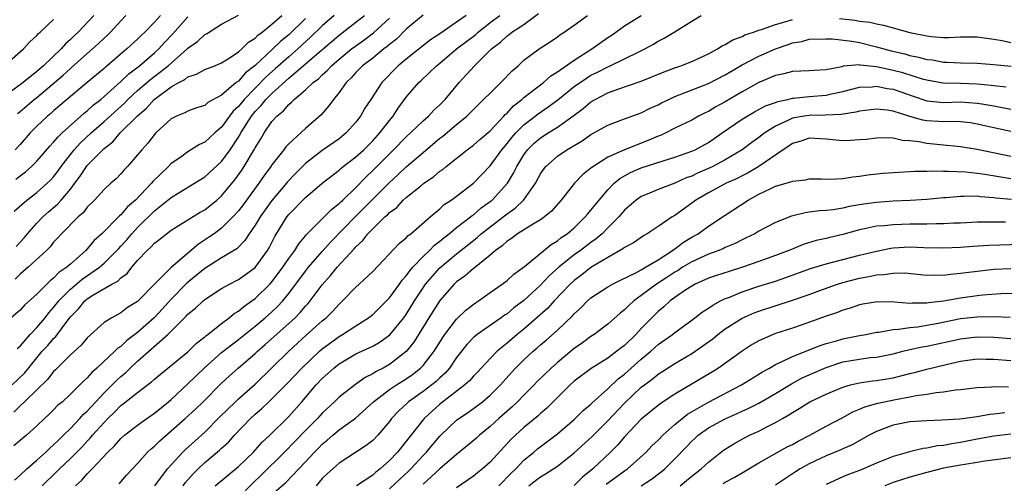
# Model space of a CAD drawing. Units: inches. Extents: x 2559000 to 2562000, y 1554000 to 1557000.
# Drawn here: x 2559573 to 2559690, y 1555693 to 1555748 of the extents above; entities that cross this region are included whole.
import ezdxf

# ---------------------------------------------------------------- set-up
doc = ezdxf.new("R2010")
doc.units = ezdxf.units.IN
doc.header["$MEASUREMENT"] = 0
doc.layers.add('LD25591554_2ft', color=75, linetype='Continuous')

msp = doc.modelspace()

# ---------------------------------------------------------------- linework, layer by layer
at = {"layer": 'LD25591554_2ft'}
for points, elevation in [([(2559610.41, 1555749), (2559609, 1555747.75), (2559607.61, 1555746.39), (2559606.07, 1555745), (2559605, 1555744.08), (2559603.38, 1555742.62), (2559602.31, 1555741.69), (2559599.68, 1555739), (2559599, 1555738.16), (2559598.4, 1555737.6), (2559597.95, 1555737), (2559597, 1555735.7), (2559596.2, 1555735), (2559595, 1555733.89), (2559594.39, 1555733.61), (2559593, 1555732.76), (2559592.13, 1555732.13), (2559591, 1555731.35), (2559590.67, 1555731), (2559588.8, 1555729.2), (2559588.66, 1555729), (2559586.75, 1555727), (2559585.81, 1555726.19), (2559585, 1555725.23), (2559584.86, 1555725.14), (2559582.73, 1555723), (2559581.81, 1555722.19), (2559581, 1555721.19), (2559580.82, 1555721), (2559579, 1555719.39), (2559578.58, 1555719), (2559577.63, 1555718.37), (2559577, 1555717.69), (2559576.6, 1555717.4), (2559575, 1555715.79), (2559573.51, 1555714.49), (2559573, 1555713.89), (2559571.95, 1555713)], 6852), ([(2559581.8, 1555749), (2559579.91, 1555747), (2559579.43, 1555746.57), (2559579, 1555746.12), (2559578.4, 1555745.6), (2559577.89, 1555745), (2559575.79, 1555743), (2559575, 1555742.3), (2559573.36, 1555741), (2559573, 1555740.73), (2559572.01, 1555740.01)], 6838), ([(2559621, 1555749.03), (2559619, 1555747.34), (2559617.82, 1555746.18), (2559617, 1555745.54), (2559616.72, 1555745.28), (2559616.33, 1555745), (2559615, 1555743.91), (2559613.8, 1555743), (2559613, 1555742.2), (2559612.44, 1555741.56), (2559611.85, 1555741), (2559611, 1555739.83), (2559610.33, 1555739), (2559609.79, 1555738.21), (2559608.86, 1555737.14), (2559607, 1555735.53), (2559605, 1555733.71), (2559604.67, 1555733.33), (2559604.42, 1555733), (2559603, 1555731.2), (2559602.87, 1555731), (2559602.07, 1555729.93), (2559601.44, 1555729), (2559599.56, 1555726.44), (2559599, 1555725.72), (2559598.34, 1555725), (2559597, 1555723.67), (2559596.1, 1555723), (2559595.46, 1555722.54), (2559594.24, 1555721.76), (2559591.01, 1555718.99), (2559589.01, 1555717), (2559587, 1555714.92), (2559585.8, 1555714.2), (2559585, 1555713.58), (2559583.92, 1555713), (2559583, 1555712.41), (2559581, 1555710.6), (2559580.27, 1555709.73), (2559579, 1555708.58), (2559577.22, 1555706.78), (2559577, 1555706.58), (2559576.31, 1555705.69), (2559575, 1555704.4), (2559573.53, 1555703), (2559573, 1555702.52), (2559572.24, 1555701.76)], 6858), ([(2559626.12, 1555749), (2559625, 1555748.17), (2559623, 1555746.81), (2559621.9, 1555746.1), (2559619, 1555743.79), (2559618.05, 1555743), (2559616.11, 1555741), (2559614.77, 1555739), (2559614.07, 1555737.93), (2559613.54, 1555737), (2559613, 1555736.3), (2559611.85, 1555735), (2559611, 1555734.3), (2559609, 1555732.89), (2559607, 1555731.35), (2559605.82, 1555730.18), (2559604.84, 1555729.16), (2559604.73, 1555729), (2559603, 1555726.97), (2559601.59, 1555725), (2559601, 1555724.01), (2559600.29, 1555723), (2559599.79, 1555722.21), (2559598.8, 1555721.2), (2559597, 1555720.11), (2559595, 1555718.87), (2559593.99, 1555718.01), (2559592.88, 1555717.12), (2559591, 1555715.22), (2559589.95, 1555714.05), (2559588.98, 1555713), (2559587, 1555711.23), (2559585.72, 1555710.28), (2559585, 1555709.59), (2559584.64, 1555709.36), (2559584.3, 1555709), (2559582.14, 1555707), (2559581.53, 1555706.47), (2559581, 1555705.83), (2559580.56, 1555705.44), (2559580.13, 1555705), (2559579, 1555703.89), (2559578.04, 1555703), (2559577.47, 1555702.53), (2559577, 1555702.04), (2559576.48, 1555701.52), (2559575.9, 1555701), (2559575, 1555700.13), (2559573.75, 1555699), (2559573.33, 1555698.67), (2559573, 1555698.36), (2559572.27, 1555697.73)], 6860), ([(2559572.31, 1555725.69), (2559573.79, 1555727), (2559575, 1555727.91), (2559576.24, 1555729), (2559576.63, 1555729.37), (2559577, 1555729.78), (2559577.53, 1555730.47), (2559577.89, 1555731), (2559579, 1555732.45), (2559579.45, 1555733), (2559580.19, 1555733.81), (2559581.46, 1555735), (2559583, 1555736.36), (2559585.44, 1555738.56), (2559585.85, 1555739), (2559587, 1555740.05), (2559588.58, 1555741.42), (2559590.63, 1555743), (2559592.89, 1555745), (2559593, 1555745.11), (2559594.12, 1555745.88), (2559595, 1555746.72), (2559595.19, 1555746.81), (2559597, 1555747.96), (2559599, 1555749.02)], 6846), ([(2559572.33, 1555693.67), (2559573, 1555694.26), (2559573.8, 1555695), (2559575, 1555696.03), (2559576.08, 1555697), (2559576.54, 1555697.46), (2559577, 1555697.85), (2559577.57, 1555698.43), (2559578.17, 1555699), (2559579, 1555699.82), (2559580.12, 1555701), (2559580.53, 1555701.47), (2559581, 1555701.88), (2559583, 1555704.05), (2559583.96, 1555705), (2559584.47, 1555705.53), (2559585, 1555706.01), (2559585.55, 1555706.45), (2559586.11, 1555707), (2559587, 1555707.82), (2559590.6, 1555711), (2559592.8, 1555713.2), (2559593, 1555713.43), (2559593.88, 1555714.12), (2559594.81, 1555715), (2559595, 1555715.16), (2559597, 1555716.46), (2559597.96, 1555717), (2559599, 1555717.53), (2559599.87, 1555718.13), (2559601, 1555718.97), (2559602.47, 1555721), (2559602.67, 1555721.33), (2559603.34, 1555722.66), (2559604.78, 1555725), (2559605, 1555725.28), (2559607, 1555727.32), (2559609, 1555729.01), (2559611, 1555730.57), (2559611.22, 1555730.78), (2559611.5, 1555731), (2559613, 1555732.14), (2559613.94, 1555733), (2559615, 1555734.05), (2559615.87, 1555735), (2559617, 1555736.49), (2559617.43, 1555737), (2559618.05, 1555737.95), (2559619, 1555739.24), (2559620.51, 1555741), (2559620.77, 1555741.23), (2559622.6, 1555743), (2559623, 1555743.31), (2559624.99, 1555745), (2559627.28, 1555746.72), (2559627.57, 1555747), (2559629, 1555748.15), (2559630.16, 1555749)], 6862), ([(2559589.74, 1555749), (2559589, 1555748.17), (2559587.86, 1555747), (2559587.41, 1555746.59), (2559587, 1555746.17), (2559585.72, 1555745), (2559583.37, 1555743), (2559583.16, 1555742.84), (2559583, 1555742.69), (2559581, 1555740.99), (2559577, 1555737.62), (2559576.67, 1555737.33), (2559576.25, 1555737), (2559575, 1555735.81), (2559574.22, 1555735), (2559573, 1555733.64), (2559572.4, 1555733)], 6842), ([(2559572.52, 1555721.48), (2559573.49, 1555722.51), (2559573.89, 1555723), (2559575, 1555724.26), (2559575.7, 1555725), (2559576.38, 1555725.62), (2559577.47, 1555726.53), (2559577.88, 1555727), (2559579, 1555728.32), (2559579.52, 1555729), (2559580.16, 1555729.84), (2559580.91, 1555731), (2559581, 1555731.11), (2559582.84, 1555733), (2559583, 1555733.15), (2559584.04, 1555733.96), (2559584.94, 1555735), (2559587, 1555737.05), (2559588.04, 1555737.96), (2559588.97, 1555739), (2559591, 1555740.47), (2559591.92, 1555741), (2559592.63, 1555741.37), (2559593, 1555741.67), (2559594.02, 1555741.98), (2559595, 1555742.54), (2559596.18, 1555743), (2559597, 1555743.35), (2559597.92, 1555743.92), (2559599, 1555744.64), (2559599.41, 1555745), (2559600.21, 1555745.79), (2559601, 1555746.29), (2559601.34, 1555746.66), (2559601.82, 1555747), (2559603, 1555747.96), (2559604.19, 1555749)], 6848), ([(2559572.66, 1555709.34), (2559573, 1555709.63), (2559574.19, 1555711), (2559575, 1555711.85), (2559575.97, 1555713), (2559576.42, 1555713.58), (2559577, 1555714.22), (2559577.61, 1555715), (2559579, 1555716.4), (2559580.41, 1555717.59), (2559582.45, 1555719), (2559583, 1555719.48), (2559584.54, 1555721), (2559584.75, 1555721.25), (2559585, 1555721.5), (2559585.71, 1555722.29), (2559586.31, 1555723), (2559587, 1555723.74), (2559589, 1555725.72), (2559590.62, 1555727), (2559591, 1555727.32), (2559591.84, 1555727.84), (2559593.76, 1555729), (2559595, 1555729.78), (2559597, 1555731.59), (2559598.02, 1555733), (2559599, 1555734.48), (2559599.2, 1555734.8), (2559599.3, 1555735), (2559600.56, 1555737), (2559601, 1555737.54), (2559601.71, 1555738.28), (2559602.29, 1555739), (2559603, 1555739.71), (2559605, 1555741.53), (2559607, 1555743.21), (2559611, 1555746.65), (2559613, 1555748.18), (2559614.03, 1555749)], 6854), ([(2559572.68, 1555737.32), (2559573, 1555737.57), (2559574.69, 1555739), (2559575, 1555739.23), (2559578.13, 1555741.87), (2559579, 1555742.68), (2559579.18, 1555742.82), (2559581.63, 1555745), (2559582.35, 1555745.65), (2559583, 1555746.29), (2559583.38, 1555746.62), (2559583.77, 1555747), (2559585, 1555748.36), (2559585.61, 1555749)], 6840), ([(2559575.63, 1555693), (2559577.35, 1555694.65), (2559577.68, 1555695), (2559579, 1555696.23), (2559579.78, 1555697), (2559580.38, 1555697.62), (2559581, 1555698.29), (2559581.35, 1555698.65), (2559581.64, 1555699), (2559583, 1555700.53), (2559583.46, 1555701), (2559584.25, 1555701.75), (2559585, 1555702.54), (2559585.27, 1555702.73), (2559587, 1555704.1), (2559588.65, 1555705.35), (2559589, 1555705.69), (2559589.71, 1555706.29), (2559593, 1555708.95), (2559594.02, 1555709.98), (2559595, 1555710.72), (2559595.14, 1555710.86), (2559595.35, 1555711), (2559597, 1555712.32), (2559597.92, 1555713), (2559598.51, 1555713.49), (2559599, 1555713.78), (2559599.65, 1555714.35), (2559601, 1555715.29), (2559602.74, 1555717), (2559603, 1555717.28), (2559603.75, 1555718.25), (2559604.3, 1555719), (2559605, 1555720.04), (2559605.72, 1555721), (2559606.19, 1555721.81), (2559607, 1555722.74), (2559607.11, 1555722.89), (2559609.23, 1555725), (2559610.1, 1555725.9), (2559611, 1555726.58), (2559611.2, 1555726.8), (2559611.44, 1555727), (2559613, 1555728.5), (2559614.22, 1555729.78), (2559615, 1555730.51), (2559617, 1555732.52), (2559617.5, 1555733), (2559619, 1555734.54), (2559619.51, 1555735), (2559621, 1555736.45), (2559621.64, 1555737), (2559622.29, 1555737.71), (2559623, 1555738.36), (2559623.62, 1555739), (2559625.29, 1555741), (2559627.13, 1555743), (2559629.16, 1555745), (2559630.21, 1555745.79), (2559631, 1555746.55), (2559631.27, 1555746.73), (2559631.58, 1555747), (2559633, 1555747.93), (2559634.77, 1555749.23)], 6864), ([(2559579.61, 1555693), (2559580.34, 1555693.66), (2559581, 1555694.41), (2559581.58, 1555695), (2559583.47, 1555697), (2559584.25, 1555697.75), (2559585, 1555698.6), (2559585.45, 1555699), (2559587, 1555700.2), (2559588.1, 1555701), (2559589, 1555701.62), (2559590.67, 1555703), (2559591, 1555703.28), (2559593, 1555705.14), (2559594.91, 1555707), (2559597, 1555708.85), (2559599, 1555710.39), (2559601, 1555711.98), (2559602.21, 1555713), (2559603, 1555713.7), (2559603.66, 1555714.34), (2559604.28, 1555715), (2559605, 1555715.88), (2559607, 1555718.53), (2559607.37, 1555719), (2559609, 1555720.9), (2559609.99, 1555722.01), (2559612.95, 1555725.05), (2559617, 1555729.11), (2559618, 1555730), (2559619, 1555730.95), (2559621, 1555732.68), (2559623, 1555734.36), (2559623.37, 1555734.63), (2559625, 1555736.02), (2559626.22, 1555737), (2559626.62, 1555737.38), (2559627, 1555737.78), (2559630.27, 1555741), (2559631.61, 1555742.39), (2559632.33, 1555743), (2559633, 1555743.65), (2559634.82, 1555745), (2559636.14, 1555745.86), (2559637, 1555746.46), (2559637.3, 1555746.7), (2559637.8, 1555747), (2559639, 1555747.84), (2559640.59, 1555749)], 6866), ([(2559584.79, 1555693.21), (2559585.71, 1555694.29), (2559587, 1555695.65), (2559588.19, 1555697), (2559588.61, 1555697.39), (2559589, 1555697.71), (2559589.65, 1555698.35), (2559592.67, 1555701), (2559593.88, 1555702.12), (2559594.79, 1555703), (2559597, 1555705.22), (2559597.93, 1555706.07), (2559598.97, 1555707), (2559601, 1555708.74), (2559601.28, 1555709), (2559602.2, 1555709.8), (2559605, 1555712.31), (2559605.75, 1555713), (2559606.37, 1555713.63), (2559607, 1555714.37), (2559607.31, 1555714.69), (2559607.57, 1555715), (2559609, 1555716.91), (2559609.98, 1555718.02), (2559610.79, 1555719), (2559612.81, 1555721.19), (2559613, 1555721.42), (2559613.82, 1555722.18), (2559614.44, 1555723), (2559615, 1555723.58), (2559616.45, 1555725), (2559616.75, 1555725.25), (2559617, 1555725.53), (2559617.86, 1555726.14), (2559618.65, 1555727), (2559619, 1555727.32), (2559620.68, 1555728.68), (2559621.09, 1555729), (2559622.23, 1555729.77), (2559623, 1555730.44), (2559623.34, 1555730.66), (2559623.74, 1555731), (2559626.27, 1555733), (2559627, 1555733.54), (2559627.77, 1555734.23), (2559629, 1555735.25), (2559630.64, 1555737), (2559630.8, 1555737.2), (2559631, 1555737.37), (2559631.76, 1555738.24), (2559632.75, 1555739), (2559633, 1555739.23), (2559635.33, 1555741), (2559636.21, 1555741.79), (2559637, 1555742.26), (2559639, 1555743.68), (2559641.1, 1555745), (2559643, 1555746.35), (2559643.4, 1555746.6), (2559643.98, 1555747), (2559645, 1555747.74), (2559647, 1555749)], 6868), ([(2559589.05, 1555693), (2559590.56, 1555695), (2559591, 1555695.5), (2559592.38, 1555697), (2559592.69, 1555697.31), (2559595, 1555699.38), (2559596.81, 1555701.19), (2559598.66, 1555703), (2559599, 1555703.32), (2559601, 1555705.1), (2559603, 1555707.03), (2559605, 1555709), (2559607.08, 1555710.92), (2559609, 1555712.63), (2559609.46, 1555713), (2559610.24, 1555713.76), (2559611, 1555714.62), (2559611.41, 1555715), (2559613, 1555716.64), (2559613.41, 1555717), (2559615, 1555718.5), (2559618.16, 1555721.84), (2559619, 1555722.52), (2559619.22, 1555722.78), (2559619.54, 1555723), (2559621.84, 1555725), (2559623, 1555725.98), (2559623.52, 1555726.48), (2559624.34, 1555727), (2559625, 1555727.49), (2559627, 1555729.01), (2559627.98, 1555730.02), (2559629, 1555731.1), (2559630.37, 1555733), (2559631, 1555733.73), (2559631.56, 1555734.44), (2559632.04, 1555735), (2559633, 1555735.98), (2559634.35, 1555737), (2559634.71, 1555737.29), (2559635.91, 1555738.09), (2559637.05, 1555738.95), (2559639, 1555740.52), (2559640.46, 1555741.54), (2559641, 1555741.87), (2559641.77, 1555742.24), (2559643, 1555742.89), (2559643.28, 1555743), (2559645, 1555743.82), (2559646.63, 1555744.63), (2559647.42, 1555745), (2559648.45, 1555745.55), (2559649, 1555745.92), (2559649.73, 1555746.27), (2559650.91, 1555747), (2559653, 1555748.32), (2559654.14, 1555749)], 6870), ([(2559571.11, 1555743), (2559573.39, 1555745), (2559574.17, 1555745.83), (2559575, 1555746.61), (2559575.18, 1555746.82), (2559575.38, 1555747), (2559577, 1555748.49)], 6836), ([(2559572.07, 1555705), (2559573.55, 1555706.45), (2559575, 1555708.24), (2559575.65, 1555709), (2559576.3, 1555709.7), (2559577, 1555710.54), (2559577.24, 1555710.76), (2559578.59, 1555712.59), (2559579, 1555713.12), (2559579.94, 1555714.06), (2559580.71, 1555715), (2559581, 1555715.24), (2559581.68, 1555715.68), (2559583.92, 1555717), (2559584.63, 1555717.37), (2559585, 1555717.75), (2559585.74, 1555718.26), (2559586.31, 1555719), (2559587, 1555719.8), (2559588.13, 1555721), (2559588.59, 1555721.41), (2559589, 1555721.88), (2559589.64, 1555722.36), (2559590.44, 1555723), (2559591, 1555723.41), (2559594.45, 1555725.55), (2559595, 1555725.86), (2559596.42, 1555727), (2559597, 1555727.5), (2559598.59, 1555729.41), (2559599.42, 1555730.58), (2559599.69, 1555731), (2559600.92, 1555733.08), (2559601, 1555733.23), (2559601.69, 1555734.31), (2559602.08, 1555735), (2559603, 1555736.35), (2559603.57, 1555737), (2559604.36, 1555737.64), (2559605, 1555738.4), (2559605.34, 1555738.66), (2559605.65, 1555739), (2559607, 1555740.14), (2559607.91, 1555741), (2559608.54, 1555741.46), (2559609, 1555741.92), (2559609.58, 1555742.42), (2559610.09, 1555743), (2559611, 1555743.79), (2559612.48, 1555745), (2559613, 1555745.39), (2559613.95, 1555746.05), (2559615.09, 1555746.91), (2559617, 1555748.67)], 6856), ([(2559607, 1555748.62), (2559605, 1555746.7), (2559604.06, 1555745.94), (2559603.1, 1555745), (2559601, 1555743.04), (2559599.85, 1555742.15), (2559599, 1555741.18), (2559598.75, 1555741), (2559597, 1555739.49), (2559595.38, 1555738.62), (2559595, 1555738.28), (2559594.01, 1555737.99), (2559593, 1555737.6), (2559592.62, 1555737.38), (2559591.63, 1555737), (2559591, 1555736.69), (2559589.19, 1555735), (2559589, 1555734.81), (2559588.23, 1555733.77), (2559587.49, 1555733), (2559587, 1555732.39), (2559585.79, 1555731), (2559585.4, 1555730.6), (2559585, 1555730.12), (2559584.46, 1555729.54), (2559583.82, 1555729), (2559583, 1555728.28), (2559581.85, 1555727), (2559581, 1555726.16), (2559580.5, 1555725.5), (2559579.93, 1555725), (2559577.94, 1555723), (2559577.5, 1555722.5), (2559577, 1555721.98), (2559576.57, 1555721.43), (2559576.14, 1555721), (2559573.98, 1555719), (2559573, 1555718.19), (2559572.4, 1555717.6)], 6850), ([(2559572.51, 1555729.49), (2559573, 1555729.9), (2559573.63, 1555730.37), (2559574.35, 1555731), (2559575, 1555731.64), (2559576.56, 1555733.44), (2559577, 1555733.89), (2559577.49, 1555734.51), (2559578.01, 1555735), (2559580.64, 1555737.36), (2559581, 1555737.63), (2559581.71, 1555738.29), (2559582.6, 1555739), (2559585, 1555741.11), (2559585.96, 1555742.04), (2559587.23, 1555743), (2559589, 1555744.53), (2559589.51, 1555745), (2559590.22, 1555745.78), (2559591.2, 1555746.8), (2559593, 1555748.83)], 6844), ([(2559592.42, 1555693), (2559592.66, 1555693.34), (2559593.6, 1555694.4), (2559594.2, 1555695), (2559595, 1555695.75), (2559596.77, 1555697.23), (2559597, 1555697.46), (2559597.81, 1555698.19), (2559598.54, 1555699), (2559600.44, 1555701), (2559601, 1555701.52), (2559601.81, 1555702.19), (2559602.64, 1555703), (2559603, 1555703.32), (2559604.83, 1555705.17), (2559606.56, 1555707), (2559608.66, 1555709), (2559609, 1555709.3), (2559611, 1555710.77), (2559611.41, 1555711), (2559613, 1555712.05), (2559614.5, 1555713), (2559615, 1555713.4), (2559616.65, 1555715), (2559617, 1555715.36), (2559618.2, 1555717), (2559618.52, 1555717.47), (2559619, 1555717.97), (2559619.42, 1555718.58), (2559619.79, 1555719), (2559621, 1555720.27), (2559621.77, 1555721), (2559622.37, 1555721.63), (2559623, 1555722.1), (2559623.48, 1555722.52), (2559624.1, 1555723), (2559625, 1555723.75), (2559626.66, 1555725), (2559626.84, 1555725.16), (2559627, 1555725.26), (2559627.93, 1555726.07), (2559629, 1555726.82), (2559629.22, 1555727), (2559631.07, 1555729), (2559631.79, 1555730.21), (2559632.18, 1555731), (2559633, 1555732.39), (2559633.44, 1555733), (2559634.23, 1555733.77), (2559635, 1555734.43), (2559635.89, 1555735), (2559637, 1555735.68), (2559638.84, 1555737), (2559640.08, 1555737.92), (2559641, 1555738.7), (2559641.52, 1555739), (2559643, 1555739.76), (2559644.2, 1555740.2), (2559647, 1555741.16), (2559649.72, 1555742.28), (2559651, 1555742.76), (2559651.69, 1555743), (2559653, 1555743.52), (2559655, 1555744.43), (2559656.08, 1555745), (2559656.64, 1555745.36), (2559657, 1555745.53), (2559657.91, 1555746.09), (2559659, 1555746.5), (2559659.32, 1555746.68), (2559660.36, 1555747), (2559661, 1555747.23), (2559661.3, 1555747.3), (2559663, 1555747.91), (2559664.27, 1555748.27), (2559665, 1555748.52)], 6872), ([(2559670.62, 1555748.62), (2559672.42, 1555748.42), (2559673, 1555748.32), (2559674.2, 1555748.2), (2559675, 1555748.01), (2559675.85, 1555747.85), (2559677, 1555747.52), (2559679, 1555746.97), (2559681, 1555746.55), (2559681.51, 1555746.49), (2559683, 1555746.37), (2559683.63, 1555746.37), (2559685, 1555746.44), (2559685.56, 1555746.44), (2559687, 1555746.46), (2559689, 1555746.18), (2559689.99, 1555746.01), (2559691, 1555745.78)], 6872), ([(2559596.25, 1555693), (2559599, 1555695.27), (2559600.8, 1555697), (2559601, 1555697.21), (2559601.83, 1555698.17), (2559602.75, 1555699), (2559605, 1555701.24), (2559606.56, 1555703), (2559608.28, 1555705), (2559609, 1555705.76), (2559609.66, 1555706.34), (2559610.37, 1555707), (2559611, 1555707.5), (2559613, 1555708.68), (2559615, 1555709.6), (2559615.89, 1555710.11), (2559617.05, 1555710.95), (2559618.71, 1555713), (2559619, 1555713.4), (2559619.97, 1555715), (2559621, 1555716.57), (2559621.3, 1555717), (2559623, 1555718.95), (2559625, 1555720.62), (2559627, 1555722.21), (2559627.45, 1555722.55), (2559627.94, 1555723), (2559630.54, 1555725), (2559631, 1555725.38), (2559631.96, 1555726.04), (2559633, 1555727.05), (2559634.4, 1555729), (2559635, 1555730.14), (2559635.35, 1555730.65), (2559635.61, 1555731), (2559637, 1555732.24), (2559638.13, 1555733), (2559639.94, 1555734.06), (2559641, 1555734.8), (2559643, 1555735.94), (2559645, 1555736.69), (2559647, 1555737.39), (2559648.07, 1555737.93), (2559649, 1555738.36), (2559649.42, 1555738.58), (2559650.28, 1555739), (2559651, 1555739.32), (2559655, 1555740.89), (2559657, 1555741.9), (2559657.68, 1555742.32), (2559659, 1555743.09), (2559661, 1555744.15), (2559662.98, 1555745.02), (2559664.48, 1555745.52), (2559665, 1555745.73), (2559666.1, 1555745.9), (2559667, 1555746.16), (2559669, 1555746.22), (2559669.79, 1555746.21), (2559672.06, 1555745.94), (2559673, 1555745.77), (2559675, 1555745.27), (2559675.9, 1555745), (2559676.77, 1555744.77), (2559678.4, 1555744.4), (2559679, 1555744.23), (2559680.03, 1555744.03), (2559681, 1555743.76), (2559681.69, 1555743.69), (2559683, 1555743.44), (2559683.44, 1555743.44), (2559685, 1555743.35), (2559687, 1555743.3), (2559689, 1555743.14), (2559691.05, 1555742.95)], 6874), ([(2559690.46, 1555740.46), (2559689, 1555740.61), (2559688.66, 1555740.66), (2559687, 1555740.81), (2559685, 1555740.88), (2559682.93, 1555740.93), (2559681, 1555741.27), (2559680.63, 1555741.37), (2559678.16, 1555742.16), (2559677, 1555742.45), (2559675, 1555742.87), (2559673.08, 1555743.08), (2559673, 1555743.1), (2559671.06, 1555742.94), (2559670.89, 1555742.89), (2559669, 1555742.52), (2559667.56, 1555742.44), (2559667, 1555742.38), (2559665, 1555742.3), (2559663.98, 1555742.02), (2559663, 1555741.84), (2559661, 1555741), (2559659, 1555739.88), (2559657, 1555738.69), (2559655.89, 1555738.11), (2559655, 1555737.57), (2559654.6, 1555737.4), (2559653.83, 1555737), (2559653, 1555736.54), (2559651, 1555735.55), (2559649.92, 1555735), (2559649.29, 1555734.71), (2559649, 1555734.6), (2559647.88, 1555734.12), (2559645, 1555732.99), (2559643, 1555732.11), (2559641.1, 1555730.9), (2559641, 1555730.79), (2559639.99, 1555730.01), (2559639.03, 1555729), (2559637.45, 1555727), (2559636.31, 1555725.69), (2559635.47, 1555725), (2559635, 1555724.67), (2559634.23, 1555724.23), (2559632.26, 1555723), (2559631.55, 1555722.45), (2559631, 1555722.11), (2559630.44, 1555721.56), (2559629.63, 1555721), (2559629, 1555720.46), (2559627.09, 1555718.91), (2559627, 1555718.86), (2559626.02, 1555717.98), (2559625, 1555717.27), (2559624.71, 1555717), (2559623, 1555715.05), (2559621.7, 1555713), (2559619.91, 1555710.09), (2559619, 1555708.96), (2559617, 1555707.41), (2559616.26, 1555707), (2559615.42, 1555706.58), (2559615, 1555706.31), (2559614.11, 1555705.89), (2559612.94, 1555705.06), (2559611, 1555703.53), (2559610.46, 1555703), (2559609, 1555701.65), (2559608.42, 1555701), (2559607, 1555699.57), (2559605.74, 1555698.26), (2559604.5, 1555697), (2559601.73, 1555694.27), (2559600.71, 1555693.29), (2559599, 1555691.56)], 6876), ([(2559603, 1555691.96), (2559604.64, 1555693.36), (2559607, 1555695.83), (2559608.06, 1555697), (2559608.53, 1555697.47), (2559609, 1555697.96), (2559609.58, 1555698.42), (2559610.24, 1555699), (2559611, 1555699.63), (2559612.95, 1555701.05), (2559615.09, 1555703), (2559617, 1555704.44), (2559617.82, 1555705), (2559619, 1555705.74), (2559619.75, 1555706.25), (2559620.71, 1555707), (2559621, 1555707.3), (2559622.33, 1555709), (2559623.34, 1555710.66), (2559623.58, 1555711), (2559625, 1555712.81), (2559626.11, 1555713.89), (2559627.24, 1555714.76), (2559627.61, 1555715), (2559629, 1555716.01), (2559630.43, 1555717), (2559631, 1555717.43), (2559631.82, 1555718.18), (2559633.09, 1555719.09), (2559636.28, 1555721.72), (2559637, 1555722.14), (2559637.47, 1555722.53), (2559638.16, 1555723), (2559639, 1555723.72), (2559640.33, 1555725), (2559640.62, 1555725.38), (2559641, 1555725.79), (2559641.97, 1555727), (2559643, 1555728.21), (2559643.76, 1555729), (2559644.43, 1555729.57), (2559645.72, 1555730.28), (2559647, 1555730.85), (2559649.72, 1555731.72), (2559651, 1555732.1), (2559653, 1555732.81), (2559653.42, 1555733), (2559655, 1555733.88), (2559656.61, 1555735), (2559659, 1555736.62), (2559659.61, 1555737), (2559660.5, 1555737.5), (2559661.79, 1555738.21), (2559663, 1555738.64), (2559663.25, 1555738.75), (2559664.47, 1555739), (2559665, 1555739.14), (2559665.14, 1555739.14), (2559667, 1555739.33), (2559669, 1555739.49), (2559669.65, 1555739.65), (2559671, 1555739.93), (2559673, 1555740.44), (2559674.49, 1555740.49), (2559675, 1555740.55), (2559676.3, 1555740.3), (2559677, 1555740.2), (2559677.9, 1555739.9), (2559679.37, 1555739.37), (2559681, 1555738.82), (2559683, 1555738.64), (2559685, 1555738.69), (2559687, 1555738.56), (2559687.55, 1555738.45), (2559689, 1555738.21), (2559689.99, 1555738.01), (2559691, 1555737.84)], 6878), ([(2559691, 1555735.16), (2559689, 1555735.6), (2559687, 1555736.06), (2559686.19, 1555736.19), (2559685, 1555736.32), (2559684.36, 1555736.36), (2559683, 1555736.33), (2559682.38, 1555736.38), (2559681, 1555736.45), (2559680.53, 1555736.53), (2559678.97, 1555736.97), (2559677, 1555737.6), (2559676.29, 1555737.71), (2559675, 1555737.84), (2559673, 1555737.59), (2559672.54, 1555737.46), (2559670.81, 1555737.19), (2559668.89, 1555737.11), (2559667, 1555737.09), (2559666.41, 1555737), (2559665, 1555736.74), (2559664.47, 1555736.47), (2559663, 1555735.82), (2559661.71, 1555735), (2559661, 1555734.44), (2559660.15, 1555733.85), (2559659, 1555732.99), (2559657, 1555731.8), (2559655.52, 1555731), (2559655, 1555730.76), (2559653.77, 1555730.23), (2559653, 1555729.86), (2559652.36, 1555729.64), (2559651, 1555729), (2559649, 1555728.25), (2559647.71, 1555727.71), (2559647, 1555727.44), (2559646.38, 1555727), (2559645, 1555725.79), (2559644.33, 1555725), (2559643, 1555723.69), (2559642.32, 1555723), (2559641.61, 1555722.39), (2559641, 1555721.97), (2559639.75, 1555721), (2559639, 1555720.47), (2559637.18, 1555719), (2559636.02, 1555717.98), (2559635, 1555716.87), (2559633, 1555715.03), (2559631.83, 1555714.17), (2559631, 1555713.47), (2559630.71, 1555713.29), (2559630.32, 1555713), (2559627.43, 1555711), (2559627.19, 1555710.81), (2559627, 1555710.64), (2559626.2, 1555709.8), (2559625, 1555708.26), (2559624.15, 1555707), (2559623.62, 1555706.38), (2559623, 1555705.83), (2559622.58, 1555705.42), (2559622.05, 1555705), (2559621, 1555704.2), (2559619.28, 1555703), (2559619.13, 1555702.87), (2559618.1, 1555701.9), (2559617.26, 1555701), (2559617, 1555700.65), (2559615.6, 1555699), (2559615, 1555698.38), (2559614.23, 1555697.77), (2559611, 1555695.67), (2559609.59, 1555694.41), (2559609, 1555693.84), (2559608.27, 1555693)], 6880), ([(2559691, 1555732.2), (2559687, 1555733.01), (2559685, 1555733.35), (2559684.63, 1555733.37), (2559683, 1555733.56), (2559681, 1555733.76), (2559680.05, 1555733.95), (2559679, 1555734.06), (2559678.11, 1555734.11), (2559677, 1555734.36), (2559675.6, 1555734.4), (2559675, 1555734.37), (2559673.78, 1555734.22), (2559673, 1555734.16), (2559671.91, 1555734.09), (2559671, 1555734.07), (2559669, 1555734.24), (2559667, 1555734.36), (2559665.98, 1555734.02), (2559665, 1555733.76), (2559664.56, 1555733.44), (2559663.88, 1555733), (2559661, 1555731.02), (2559659.74, 1555730.26), (2559659, 1555729.91), (2559658.41, 1555729.59), (2559657.12, 1555729), (2559655, 1555727.87), (2559653.5, 1555727), (2559653, 1555726.62), (2559651, 1555725.18), (2559650.68, 1555725), (2559649, 1555723.87), (2559647.68, 1555723), (2559647.24, 1555722.76), (2559646.08, 1555721.92), (2559645, 1555721.36), (2559644.81, 1555721.19), (2559643, 1555720.16), (2559641, 1555718.96), (2559639.91, 1555718.09), (2559639, 1555717.44), (2559638.53, 1555717), (2559636.6, 1555715), (2559635.85, 1555714.15), (2559633, 1555711.64), (2559632.21, 1555711), (2559631, 1555709.96), (2559629.81, 1555709), (2559629, 1555708.16), (2559627.48, 1555706.53), (2559627, 1555706.05), (2559626.52, 1555705.48), (2559625.97, 1555705), (2559623, 1555702.7), (2559621.12, 1555701), (2559617.94, 1555697), (2559617, 1555696.01), (2559615.89, 1555695), (2559615.38, 1555694.62), (2559615, 1555694.27), (2559613.09, 1555693)], 6882), ([(2559617, 1555692.61), (2559618.22, 1555693.78), (2559619.28, 1555694.72), (2559619.56, 1555695), (2559621, 1555696.58), (2559621.41, 1555697), (2559622.12, 1555697.88), (2559623, 1555698.89), (2559623.11, 1555699), (2559625, 1555700.79), (2559625.28, 1555701), (2559626.31, 1555701.69), (2559627, 1555702.19), (2559628.07, 1555703), (2559629, 1555703.76), (2559630.24, 1555705), (2559631.52, 1555706.48), (2559632.01, 1555707), (2559633, 1555708), (2559634.11, 1555709), (2559634.6, 1555709.4), (2559635, 1555709.76), (2559635.67, 1555710.33), (2559637, 1555711.51), (2559638.79, 1555713.21), (2559639, 1555713.46), (2559639.81, 1555714.19), (2559640.6, 1555715), (2559641, 1555715.35), (2559643, 1555716.66), (2559643.57, 1555717), (2559644.52, 1555717.48), (2559646.36, 1555718.36), (2559647, 1555718.71), (2559647.17, 1555718.83), (2559647.51, 1555719), (2559649, 1555719.89), (2559650.73, 1555721), (2559650.87, 1555721.13), (2559651, 1555721.2), (2559652.01, 1555721.99), (2559653, 1555722.58), (2559653.77, 1555723), (2559655, 1555723.89), (2559657, 1555725.22), (2559659.72, 1555727), (2559661, 1555727.69), (2559662.35, 1555728.35), (2559663, 1555728.65), (2559664.82, 1555729.18), (2559665, 1555729.27), (2559666.57, 1555729.43), (2559667, 1555729.53), (2559668.47, 1555729.53), (2559669.51, 1555729.51), (2559671, 1555729.59), (2559672.21, 1555729.79), (2559673, 1555729.84), (2559673.99, 1555730.01), (2559675.8, 1555730.2), (2559677.66, 1555730.34), (2559679, 1555730.39), (2559679.57, 1555730.43), (2559681, 1555730.43), (2559681.53, 1555730.47), (2559683, 1555730.43), (2559683.54, 1555730.46), (2559685.65, 1555730.35), (2559687, 1555730.22), (2559687.92, 1555730.08), (2559691, 1555729.56)], 6884), ([(2559691.08, 1555727.08), (2559689.23, 1555727.23), (2559689, 1555727.28), (2559687.41, 1555727.41), (2559687, 1555727.48), (2559685.43, 1555727.43), (2559685, 1555727.45), (2559683.28, 1555727.28), (2559683, 1555727.26), (2559681, 1555727.09), (2559679.04, 1555726.96), (2559677, 1555726.87), (2559675, 1555726.72), (2559673.49, 1555726.51), (2559671.76, 1555726.24), (2559671, 1555726.06), (2559669.86, 1555725.86), (2559669, 1555725.77), (2559668.26, 1555725.74), (2559667, 1555725.55), (2559666.51, 1555725.49), (2559664.9, 1555725.1), (2559663, 1555724.33), (2559661, 1555723.29), (2559660.51, 1555723), (2559659.5, 1555722.5), (2559659, 1555722.29), (2559658.16, 1555721.84), (2559657, 1555721.35), (2559656.77, 1555721.23), (2559656.23, 1555721), (2559655, 1555720.56), (2559653, 1555719.67), (2559651.9, 1555719), (2559651.37, 1555718.63), (2559651, 1555718.44), (2559650.14, 1555717.86), (2559648.8, 1555717), (2559647, 1555715.65), (2559646.1, 1555715), (2559645.53, 1555714.47), (2559645, 1555713.92), (2559644.47, 1555713.53), (2559643, 1555712.24), (2559641.37, 1555711), (2559641, 1555710.76), (2559639.99, 1555710.01), (2559639, 1555709.32), (2559637, 1555707.65), (2559636.26, 1555707), (2559634.61, 1555705.39), (2559634.23, 1555705), (2559633, 1555703.78), (2559632.24, 1555703), (2559631.61, 1555702.39), (2559630.03, 1555701), (2559629, 1555700.03), (2559627.74, 1555699), (2559627.36, 1555698.64), (2559626.27, 1555697.73), (2559625, 1555696.73), (2559623, 1555694.99), (2559621, 1555693.18)], 6886), ([(2559690.39, 1555724.39), (2559689, 1555724.38), (2559688.36, 1555724.36), (2559687, 1555724.38), (2559685, 1555724.26), (2559684.24, 1555724.24), (2559683, 1555724.16), (2559682.17, 1555724.17), (2559681, 1555724.13), (2559680.14, 1555724.14), (2559679, 1555724.13), (2559677, 1555724.07), (2559675.95, 1555723.95), (2559675, 1555723.88), (2559673.57, 1555723.57), (2559673, 1555723.47), (2559671, 1555722.92), (2559669.45, 1555722.55), (2559669, 1555722.44), (2559667.82, 1555722.18), (2559666.29, 1555721.71), (2559664.87, 1555721.13), (2559664.58, 1555721), (2559663, 1555720.4), (2559661, 1555719.68), (2559659.06, 1555719), (2559657.48, 1555718.52), (2559655.97, 1555718.03), (2559655, 1555717.69), (2559653.42, 1555717), (2559653, 1555716.77), (2559652.31, 1555716.31), (2559651, 1555715.4), (2559650.45, 1555715), (2559649.69, 1555714.31), (2559649, 1555713.75), (2559648.24, 1555713), (2559647, 1555711.71), (2559646.34, 1555711), (2559645, 1555709.7), (2559644.6, 1555709.4), (2559644.1, 1555709), (2559643, 1555708.19), (2559641.03, 1555706.97), (2559639, 1555705.45), (2559638.51, 1555705), (2559637, 1555703.5), (2559635.76, 1555702.24), (2559635, 1555701.6), (2559634.7, 1555701.3), (2559633, 1555699.93), (2559631.48, 1555698.52), (2559629, 1555695.79), (2559628.1, 1555695), (2559627.47, 1555694.53), (2559627, 1555694.12), (2559625, 1555692.74)], 6888), ([(2559630.04, 1555693), (2559631.51, 1555694.49), (2559632.04, 1555695), (2559633, 1555696.02), (2559634.18, 1555697), (2559634.62, 1555697.38), (2559637, 1555699.17), (2559639, 1555700.88), (2559640.06, 1555701.94), (2559641, 1555702.72), (2559641.14, 1555702.86), (2559643, 1555704.54), (2559644.26, 1555705.74), (2559645, 1555706.29), (2559647, 1555708.05), (2559648.14, 1555709), (2559649, 1555709.79), (2559650.7, 1555711), (2559651, 1555711.25), (2559653, 1555712.69), (2559654.3, 1555713.7), (2559655, 1555714.14), (2559655.5, 1555714.5), (2559656.44, 1555715), (2559657, 1555715.27), (2559657.42, 1555715.42), (2559659, 1555716.07), (2559661, 1555716.74), (2559663, 1555717.37), (2559664.22, 1555717.78), (2559667.16, 1555718.84), (2559669, 1555719.41), (2559673, 1555720.44), (2559675, 1555720.94), (2559676.72, 1555721.28), (2559677, 1555721.31), (2559679, 1555721.42), (2559680.64, 1555721.36), (2559683, 1555721.31), (2559685, 1555721.4), (2559686.48, 1555721.51), (2559688.38, 1555721.62), (2559692.25, 1555721.75)], 6890), ([(2559633.61, 1555693), (2559634.41, 1555693.6), (2559635, 1555694.07), (2559635.6, 1555694.4), (2559637, 1555695.34), (2559639, 1555696.9), (2559641.13, 1555698.87), (2559643, 1555700.72), (2559645, 1555702.82), (2559647, 1555704.71), (2559647.36, 1555705), (2559648.31, 1555705.69), (2559649, 1555706.27), (2559649.45, 1555706.55), (2559651, 1555707.56), (2559653, 1555708.72), (2559653.43, 1555709), (2559655, 1555710.12), (2559655.5, 1555710.5), (2559656.11, 1555711), (2559657, 1555711.67), (2559659, 1555712.94), (2559660.43, 1555713.57), (2559661, 1555713.79), (2559665, 1555715.1), (2559667, 1555715.78), (2559668.25, 1555716.25), (2559670.37, 1555717), (2559671, 1555717.19), (2559673, 1555717.71), (2559674.11, 1555717.89), (2559675, 1555718.1), (2559675.87, 1555718.13), (2559677, 1555718.32), (2559678.33, 1555718.33), (2559681, 1555718.07), (2559681.9, 1555718.1), (2559683, 1555718.07), (2559683.81, 1555718.19), (2559685, 1555718.29), (2559687, 1555718.56), (2559689, 1555718.76), (2559691, 1555718.87)], 6892), ([(2559691.88, 1555715.88), (2559689.84, 1555715.84), (2559687.68, 1555715.68), (2559687, 1555715.62), (2559685, 1555715.34), (2559683, 1555714.98), (2559681.22, 1555714.78), (2559681, 1555714.73), (2559679.27, 1555714.73), (2559679, 1555714.7), (2559677.15, 1555714.85), (2559675.12, 1555714.88), (2559673.4, 1555714.6), (2559673, 1555714.53), (2559671.86, 1555714.14), (2559671, 1555713.89), (2559670.37, 1555713.63), (2559669, 1555713.18), (2559666.17, 1555712.17), (2559665, 1555711.76), (2559663, 1555711.11), (2559662.72, 1555711), (2559661, 1555710.24), (2559660.21, 1555709.79), (2559659, 1555709.02), (2559656.18, 1555707), (2559655.46, 1555706.54), (2559651, 1555703.91), (2559649.24, 1555702.76), (2559647, 1555700.91), (2559645, 1555698.83), (2559644.16, 1555697.84), (2559643.32, 1555697), (2559641.24, 1555695), (2559640, 1555694), (2559639, 1555693.01)], 6894), ([(2559642.83, 1555693.17), (2559643.97, 1555694.03), (2559645, 1555694.78), (2559645.34, 1555695), (2559647.58, 1555697), (2559648.27, 1555697.73), (2559649, 1555698.41), (2559649.57, 1555699), (2559651, 1555700.27), (2559652.5, 1555701.5), (2559655, 1555702.94), (2559658.95, 1555705), (2559661, 1555706.26), (2559661.45, 1555706.55), (2559662.25, 1555707), (2559663, 1555707.44), (2559663.77, 1555707.77), (2559665, 1555708.39), (2559668.3, 1555709.7), (2559669, 1555709.93), (2559670.26, 1555710.26), (2559671, 1555710.49), (2559673, 1555710.87), (2559673.74, 1555711), (2559675, 1555711.26), (2559675.28, 1555711.28), (2559677, 1555711.6), (2559677.63, 1555711.63), (2559679, 1555711.84), (2559679.93, 1555711.93), (2559681, 1555712.1), (2559682.36, 1555712.36), (2559685, 1555712.89), (2559687, 1555713.12), (2559689, 1555713.16), (2559690.92, 1555713.08)], 6896), ([(2559646.99, 1555693), (2559648.23, 1555693.77), (2559649.36, 1555694.64), (2559649.8, 1555695), (2559651, 1555696.19), (2559652.38, 1555697.62), (2559653, 1555698.29), (2559653.37, 1555698.63), (2559653.76, 1555699), (2559655, 1555699.87), (2559657, 1555700.97), (2559658.42, 1555701.58), (2559659, 1555701.87), (2559659.79, 1555702.21), (2559661, 1555702.83), (2559663, 1555703.99), (2559664.87, 1555705.13), (2559666.17, 1555705.83), (2559667, 1555706.21), (2559669, 1555707.08), (2559671, 1555707.73), (2559673, 1555708.08), (2559674.25, 1555708.25), (2559675, 1555708.32), (2559677, 1555708.71), (2559678.14, 1555709), (2559679, 1555709.2), (2559680.47, 1555709.53), (2559681, 1555709.61), (2559685, 1555710.5), (2559687, 1555710.73), (2559689, 1555710.68), (2559691, 1555710.52)], 6898), ([(2559651.64, 1555693), (2559652.37, 1555693.63), (2559653, 1555694.15), (2559654.14, 1555695), (2559655, 1555695.81), (2559656.79, 1555697.21), (2559657, 1555697.36), (2559658, 1555698), (2559659.29, 1555698.71), (2559659.89, 1555699), (2559661, 1555699.5), (2559662.04, 1555700.04), (2559663, 1555700.51), (2559663.83, 1555701), (2559664.58, 1555701.42), (2559665, 1555701.71), (2559665.82, 1555702.18), (2559667.08, 1555703), (2559669, 1555703.91), (2559671, 1555704.74), (2559671.93, 1555705), (2559673, 1555705.25), (2559674.53, 1555705.47), (2559675, 1555705.51), (2559677, 1555705.85), (2559677.93, 1555706.07), (2559679, 1555706.35), (2559679.53, 1555706.47), (2559681, 1555706.88), (2559683.47, 1555707.47), (2559685, 1555707.81), (2559687, 1555708.1), (2559688.07, 1555708.07), (2559689, 1555708.08), (2559691, 1555707.91)], 6900), ([(2559656.74, 1555693.26), (2559657, 1555693.43), (2559658.04, 1555693.96), (2559659, 1555694.54), (2559661, 1555695.72), (2559664.39, 1555697.61), (2559665, 1555697.92), (2559665.7, 1555698.3), (2559667.07, 1555699), (2559669, 1555700.07), (2559671, 1555701.12), (2559672.21, 1555701.79), (2559673, 1555702.09), (2559673.63, 1555702.37), (2559675.18, 1555702.82), (2559675.95, 1555703), (2559677.28, 1555703.28), (2559679, 1555703.57), (2559679.73, 1555703.73), (2559681, 1555703.9), (2559682.11, 1555704.11), (2559683, 1555704.19), (2559684.43, 1555704.43), (2559685, 1555704.46), (2559687, 1555704.69), (2559688.77, 1555704.77), (2559689, 1555704.79), (2559690.75, 1555704.75)], 6902), ([(2559690.31, 1555701.69), (2559689, 1555701.51), (2559688.53, 1555701.47), (2559687, 1555701.21), (2559684.93, 1555700.93), (2559682.79, 1555700.79), (2559681, 1555700.74), (2559679, 1555700.59), (2559677, 1555700.2), (2559675, 1555699.46), (2559674.13, 1555699), (2559672.12, 1555697.88), (2559671, 1555697.38), (2559670.75, 1555697.25), (2559669, 1555696.54), (2559667, 1555695.6), (2559665.91, 1555695), (2559665.35, 1555694.65), (2559663, 1555693.08)], 6904), ([(2559691, 1555699.14), (2559689, 1555698.91), (2559687, 1555698.53), (2559685, 1555698.13), (2559684, 1555698), (2559683, 1555697.8), (2559682.26, 1555697.74), (2559681, 1555697.47), (2559680.57, 1555697.43), (2559678.96, 1555697.04), (2559677, 1555696.48), (2559675, 1555695.69), (2559673.46, 1555695), (2559673, 1555694.82), (2559671.66, 1555694.34), (2559671, 1555694.05), (2559669, 1555693.14)], 6906), ([(2559691, 1555696.33), (2559687.92, 1555695.92), (2559687, 1555695.74), (2559685.54, 1555695.54), (2559685, 1555695.43), (2559683, 1555695.08), (2559681, 1555694.57), (2559679, 1555694), (2559677, 1555693.37), (2559676.01, 1555693)], 6908)]:
    msp.add_lwpolyline(points, dxfattribs=dict(at, elevation=elevation))

doc.saveas('drawing.dxf')
